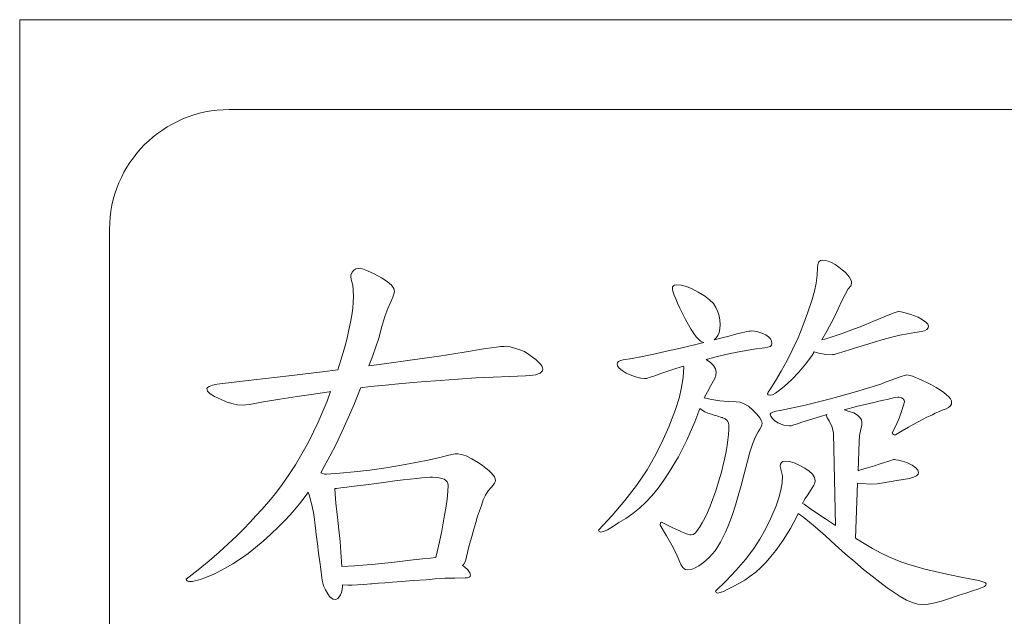
# Model space of a CAD drawing. Extents: x 5 to 1370, y 5 to 940.
# Drawn here: x 290 to 298, y 605 to 610 of the extents above; entities that cross this region are included whole.
import ezdxf

# ---------------------------------------------------------------- set-up
doc = ezdxf.new("R2010")
doc.units = 0
doc.header["$LTSCALE"] = 3.5
doc.layers.add('EXT-340H-4D', color=7, linetype='CONTINUOUS')

# ---------------------------------------------------------------- blocks, each defined once
blk = doc.blocks.new('EXT-340H-4DT')
at = {"layer": 'EXT-340H-4D', "color": 7, "linetype": 'Continuous', "lineweight": 15}
for p, q in [((-186, -73), (-206, -73)), ((-206, -73), (-206, -93)), ((-187.75, -73.75), (-204.25, -73.75)), ((-205.25, -74.75), (-205.25, -91.25)), ((-199.3366, -75.0421), (-199.3391, -75.0702)), ((-199.3284, -75.0223), (-199.3366, -75.0421)), ((-199.3152, -75.0105), (-199.3284, -75.0223)), ((-199.2969, -75.0065), (-199.3152, -75.0105)), ((-199.276, -75.009), (-199.2969, -75.0065)), ((-199.252, -75.0156), (-199.276, -75.009)), ((-199.224, -75.0279), (-199.252, -75.0156)), ((-199.1929, -75.0442), (-199.224, -75.0279)), ((-203.2256, -75.1079), (-203.2363, -75.1328)), ((-203.2114, -75.0895), (-203.2256, -75.1079)), ((-203.1941, -75.0788), (-203.2114, -75.0895)), ((-203.1732, -75.0753), (-203.1941, -75.0788)), ((-203.139, -75.0804), (-203.1732, -75.0753)), ((-203.0952, -75.0951), (-203.139, -75.0804)), ((-203.0422, -75.1201), (-203.0952, -75.0951)), ((-202.979, -75.1547), (-203.0422, -75.1201)), ((-199.3391, -75.0702), (-199.3422, -75.1328)), ((-199.1608, -75.0661), (-199.1929, -75.0442)), ((-199.1328, -75.0875), (-199.1608, -75.0661)), ((-199.1089, -75.1084), (-199.1328, -75.0875)), ((-199.0895, -75.1282), (-199.1089, -75.1084)), ((-203.2363, -75.1328), (-203.2353, -75.1461)), ((-203.2353, -75.1461), (-203.2318, -75.1649)), ((-203.2318, -75.1649), (-203.2262, -75.1884)), ((-203.2262, -75.1884), (-203.218, -75.2169)), ((-202.9317, -75.1853), (-202.979, -75.1547)), ((-202.8975, -75.2149), (-202.9317, -75.1853)), ((-199.3504, -75.198), (-199.3651, -75.2653)), ((-199.3422, -75.1328), (-199.3504, -75.198)), ((-199.0747, -75.1471), (-199.0895, -75.1282)), ((-199.064, -75.1659), (-199.0747, -75.1471)), ((-199.0574, -75.1838), (-199.064, -75.1659)), ((-199.0625, -75.222), (-199.0554, -75.2006)), ((-199.0554, -75.2006), (-199.0574, -75.1838)), ((-203.218, -75.2169), (-203.2149, -75.2582)), ((-203.2149, -75.2582), (-203.2139, -75.3101)), ((-202.8771, -75.2434), (-202.8975, -75.2149)), ((-202.8848, -75.3152), (-202.8705, -75.2709)), ((-202.8705, -75.2709), (-202.8771, -75.2434)), ((-200.5497, -75.2286), (-200.5518, -75.2388)), ((-200.5518, -75.2388), (-200.5502, -75.2541)), ((-200.5502, -75.2541), (-200.5446, -75.2745)), ((-200.5431, -75.221), (-200.5497, -75.2286)), ((-200.5446, -75.2745), (-200.536, -75.2999)), ((-200.5329, -75.2159), (-200.5431, -75.221)), ((-200.5181, -75.2128), (-200.5329, -75.2159)), ((-200.4784, -75.2164), (-200.5181, -75.2128)), ((-200.4346, -75.2276), (-200.4784, -75.2164)), ((-200.3867, -75.2464), (-200.4346, -75.2276)), ((-200.3352, -75.2729), (-200.3867, -75.2464)), ((-200.2833, -75.305), (-200.3352, -75.2729)), ((-199.3651, -75.2653), (-199.385, -75.3351)), ((-199.1089, -75.2923), (-199.0834, -75.2475)), ((-199.0834, -75.2475), (-199.0625, -75.222)), ((-203.2155, -75.3575), (-203.22, -75.409)), ((-203.2139, -75.3101), (-203.2155, -75.3575)), ((-202.9266, -75.4095), (-202.9026, -75.356)), ((-202.9026, -75.356), (-202.8848, -75.3152)), ((-200.536, -75.2999), (-200.5237, -75.3305)), ((-200.5237, -75.3305), (-200.5085, -75.3662)), ((-200.5085, -75.3662), (-200.4891, -75.4064)), ((-200.2415, -75.3371), (-200.2833, -75.305)), ((-200.2094, -75.3687), (-200.2415, -75.3371)), ((-200.1875, -75.4008), (-200.2094, -75.3687)), ((-199.385, -75.3351), (-199.4222, -75.4482)), ((-199.199, -75.4798), (-199.1364, -75.3478)), ((-199.1364, -75.3478), (-199.1089, -75.2923)), ((-203.22, -75.409), (-203.2272, -75.465)), ((-202.951, -75.4778), (-202.9266, -75.4095)), ((-200.4891, -75.4064), (-200.4667, -75.4523)), ((-200.4667, -75.4523), (-200.4407, -75.5032)), ((-200.1722, -75.437), (-200.1875, -75.4008)), ((-200.1615, -75.4727), (-200.1722, -75.437)), ((-199.4222, -75.4482), (-199.4614, -75.5542)), ((-198.6997, -75.4457), (-198.7354, -75.4599)), ((-198.6753, -75.4375), (-198.6997, -75.4457)), ((-198.662, -75.4345), (-198.6753, -75.4375)), ((-198.6416, -75.4375), (-198.662, -75.4345)), ((-198.6075, -75.4462), (-198.6416, -75.4375)), ((-198.5606, -75.461), (-198.6075, -75.4462)), ((-203.2374, -75.5251), (-203.2511, -75.5893)), ((-203.2272, -75.465), (-203.2374, -75.5251)), ((-202.9765, -75.5603), (-202.951, -75.4778)), ((-200.4407, -75.5032), (-200.4167, -75.5481)), ((-200.1549, -75.5088), (-200.1615, -75.4727)), ((-200.1528, -75.5445), (-200.1549, -75.5088)), ((-199.2622, -75.6), (-199.199, -75.4798)), ((-198.878, -75.5201), (-198.9687, -75.5567)), ((-198.7828, -75.4798), (-198.878, -75.5201)), ((-198.7354, -75.4599), (-198.7828, -75.4798)), ((-198.5, -75.4818), (-198.5606, -75.461)), ((-198.4623, -75.5048), (-198.5, -75.4818)), ((-198.4348, -75.5251), (-198.4623, -75.5048)), ((-198.419, -75.5425), (-198.4348, -75.5251)), ((-203.2511, -75.5893), (-203.2674, -75.6576)), ((-203.0025, -75.6576), (-202.9765, -75.5603)), ((-200.4167, -75.5481), (-200.3943, -75.5868)), ((-200.3943, -75.5868), (-200.3729, -75.6199)), ((-200.1712, -75.6357), (-200.161, -75.6102)), ((-200.161, -75.6102), (-200.1549, -75.5797)), ((-200.1549, -75.5797), (-200.1528, -75.5445)), ((-199.9735, -75.6138), (-200.0015, -75.6204)), ((-199.9495, -75.6082), (-199.9735, -75.6138)), ((-199.9297, -75.6036), (-199.9495, -75.6082)), ((-199.9134, -75.6006), (-199.9297, -75.6036)), ((-199.9011, -75.5985), (-199.9134, -75.6006)), ((-199.893, -75.598), (-199.9011, -75.5985)), ((-199.866, -75.6), (-199.893, -75.598)), ((-199.8369, -75.6057), (-199.866, -75.6)), ((-199.8053, -75.6153), (-199.8369, -75.6057)), ((-199.7722, -75.6291), (-199.8053, -75.6153)), ((-199.4614, -75.5542), (-199.5022, -75.6546)), ((-199.3045, -75.6733), (-199.2622, -75.6)), ((-199.0538, -75.5893), (-199.1338, -75.6189)), ((-198.9687, -75.5567), (-199.0538, -75.5893)), ((-198.5876, -75.6209), (-198.528, -75.6102)), ((-198.528, -75.6102), (-198.472, -75.6021)), ((-198.472, -75.6021), (-198.4465, -75.5955)), ((-198.4465, -75.5955), (-198.4282, -75.5858)), ((-198.4282, -75.5858), (-198.4169, -75.573)), ((-198.4134, -75.5578), (-198.419, -75.5425)), ((-198.4169, -75.573), (-198.4134, -75.5578)), ((-203.2674, -75.6576), (-203.2863, -75.73)), ((-203.0534, -75.8038), (-203.0025, -75.6576)), ((-200.3729, -75.6199), (-200.3531, -75.6464)), ((-200.2887, -75.6934), (-200.3561, -75.7101)), ((-200.3531, -75.6464), (-200.3342, -75.6673)), ((-200.3342, -75.6673), (-200.3164, -75.6826)), ((-200.3164, -75.6826), (-200.2996, -75.6912)), ((-200.2996, -75.6912), (-200.2887, -75.6934)), ((-200.0693, -75.6383), (-200.2028, -75.6721)), ((-200.2028, -75.6721), (-200.1854, -75.6566)), ((-200.1854, -75.6566), (-200.1712, -75.6357)), ((-200.0336, -75.6286), (-200.0693, -75.6383)), ((-200.0015, -75.6204), (-200.0336, -75.6286)), ((-199.7493, -75.6464), (-199.7722, -75.6291)), ((-199.733, -75.6642), (-199.7493, -75.6464)), ((-199.7233, -75.6826), (-199.733, -75.6642)), ((-199.7203, -75.7014), (-199.7233, -75.6826)), ((-199.5022, -75.6546), (-199.545, -75.7478)), ((-199.278, -75.6658), (-199.3045, -75.6733)), ((-199.2087, -75.6444), (-199.278, -75.6658)), ((-199.1338, -75.6189), (-199.2087, -75.6444)), ((-198.9484, -75.7152), (-198.8679, -75.6907)), ((-198.8679, -75.6907), (-198.7919, -75.6693)), ((-198.7919, -75.6693), (-198.7196, -75.6505)), ((-198.7196, -75.6505), (-198.6518, -75.6342)), ((-198.6518, -75.6342), (-198.5876, -75.6209)), ((-203.2863, -75.73), (-203.3087, -75.8069)), ((-202.2902, -75.7758), (-202.4986, -75.8074)), ((-202.2229, -75.7641), (-202.2902, -75.7758)), ((-202.1623, -75.7539), (-202.2229, -75.7641)), ((-202.1083, -75.7453), (-202.1623, -75.7539)), ((-202.0604, -75.7381), (-202.1083, -75.7453)), ((-202.0196, -75.7325), (-202.0604, -75.7381)), ((-201.985, -75.7284), (-202.0196, -75.7325)), ((-201.9565, -75.7264), (-201.985, -75.7284)), ((-201.9351, -75.7254), (-201.9565, -75.7264)), ((-201.9167, -75.7284), (-201.9351, -75.7254)), ((-201.8862, -75.7366), (-201.9167, -75.7284)), ((-201.8423, -75.7509), (-201.8862, -75.7366)), ((-201.7863, -75.7707), (-201.8423, -75.7509)), ((-201.7501, -75.7942), (-201.7863, -75.7707)), ((-200.6002, -75.7672), (-200.7067, -75.7911)), ((-200.4835, -75.7407), (-200.6002, -75.7672)), ((-200.3561, -75.7101), (-200.4835, -75.7407)), ((-200.0677, -75.7865), (-199.9669, -75.7661)), ((-199.9669, -75.7661), (-199.8711, -75.7498)), ((-199.8711, -75.7498), (-199.7804, -75.7376)), ((-199.7804, -75.7376), (-199.7539, -75.7335)), ((-199.7539, -75.7335), (-199.735, -75.7264)), ((-199.735, -75.7264), (-199.7238, -75.7157)), ((-199.7238, -75.7157), (-199.7203, -75.7014)), ((-199.545, -75.7478), (-199.5934, -75.8441)), ((-199.3881, -75.8049), (-199.3666, -75.7721)), ((-199.3666, -75.7721), (-199.3284, -75.783)), ((-199.3284, -75.783), (-199.2699, -75.7931)), ((-199.1848, -75.7891), (-199.1083, -75.7661)), ((-199.1083, -75.7661), (-199.0727, -75.7549)), ((-199.0727, -75.7549), (-199.0324, -75.7422)), ((-199.0324, -75.7422), (-198.9484, -75.7152)), ((-203.3087, -75.8069), (-203.3438, -75.9214)), ((-203.0843, -75.888), (-203.0534, -75.8038)), ((-202.7212, -75.839), (-202.9582, -75.8716)), ((-202.4986, -75.8074), (-202.7212, -75.839)), ((-201.719, -75.8161), (-201.7501, -75.7942)), ((-201.6925, -75.837), (-201.719, -75.8161)), ((-201.6706, -75.8558), (-201.6925, -75.837)), ((-201.6538, -75.8736), (-201.6706, -75.8558)), ((-201.0103, -75.8609), (-201.0134, -75.8721)), ((-201.0001, -75.8517), (-201.0103, -75.8609)), ((-200.9838, -75.8451), (-201.0001, -75.8517)), ((-200.9609, -75.84), (-200.9838, -75.8451)), ((-200.887, -75.8273), (-200.9609, -75.84)), ((-200.8019, -75.811), (-200.887, -75.8273)), ((-200.7067, -75.7911), (-200.8019, -75.811)), ((-200.2694, -75.836), (-200.1737, -75.811)), ((-200.2338, -75.8599), (-200.2694, -75.836)), ((-200.2073, -75.8859), (-200.2338, -75.8599)), ((-200.1737, -75.811), (-200.0677, -75.7865)), ((-199.5934, -75.8441), (-199.6423, -75.9333)), ((-199.44, -75.8762), (-199.3881, -75.8049)), ((-199.2699, -75.7931), (-199.2164, -75.7967)), ((-199.2164, -75.7967), (-199.2108, -75.7957)), ((-199.2108, -75.7957), (-199.2001, -75.7931)), ((-199.2001, -75.7931), (-199.1848, -75.7891)), ((-203.4738, -75.9378), (-203.7525, -75.972)), ((-203.3438, -75.9214), (-203.4738, -75.9378)), ((-202.9582, -75.8716), (-203.0843, -75.888)), ((-201.6554, -75.9496), (-201.6431, -75.9404)), ((-201.6421, -75.89), (-201.6538, -75.8736)), ((-201.6431, -75.9404), (-201.636, -75.9297)), ((-201.635, -75.9047), (-201.6421, -75.89)), ((-201.636, -75.9297), (-201.6324, -75.918)), ((-201.6324, -75.918), (-201.635, -75.9047)), ((-201.0134, -75.8721), (-201.0088, -75.89)), ((-201.0088, -75.89), (-200.9945, -75.9088)), ((-200.9945, -75.9088), (-200.9706, -75.9292)), ((-200.9706, -75.9292), (-200.9375, -75.9511)), ((-200.6486, -75.9521), (-200.5222, -75.9103)), ((-200.5222, -75.9103), (-200.4591, -75.891)), ((-200.457, -75.8996), (-200.4611, -75.9832)), ((-200.4591, -75.891), (-200.457, -75.8996)), ((-200.191, -75.9134), (-200.2073, -75.8859)), ((-200.1859, -75.9419), (-200.191, -75.9134)), ((-200.189, -75.9674), (-200.1859, -75.9419)), ((-199.6423, -75.9333), (-199.6907, -76.0153)), ((-199.5552, -76.0041), (-199.4961, -75.9429)), ((-199.4961, -75.9429), (-199.44, -75.8762)), ((-204.0454, -76.0066), (-204.3527, -76.0418)), ((-203.7525, -75.972), (-204.0454, -76.0066)), ((-202.8089, -76.0367), (-202.6474, -76.0224)), ((-202.6474, -76.0224), (-202.4909, -76.0102)), ((-202.4909, -76.0102), (-202.3386, -75.999)), ((-202.3386, -75.999), (-202.1914, -75.9903)), ((-202.1914, -75.9903), (-202.0487, -75.9827)), ((-202.0487, -75.9827), (-201.9106, -75.9771)), ((-201.9106, -75.9771), (-201.7771, -75.973)), ((-201.7771, -75.973), (-201.7445, -75.971)), ((-201.7445, -75.971), (-201.7155, -75.9679)), ((-201.7155, -75.9679), (-201.6915, -75.9633)), ((-201.6915, -75.9633), (-201.6711, -75.9567)), ((-201.6711, -75.9567), (-201.6554, -75.9496)), ((-200.9375, -75.9511), (-200.8896, -75.9705)), ((-200.8896, -75.9705), (-200.8483, -75.9847)), ((-200.8483, -75.9847), (-200.8137, -75.9929)), ((-200.8137, -75.9929), (-200.7861, -75.9959)), ((-200.7861, -75.9959), (-200.7668, -75.9934)), ((-200.7668, -75.9934), (-200.7377, -75.9847)), ((-200.7377, -75.9847), (-200.698, -75.9715)), ((-200.698, -75.9715), (-200.6486, -75.9521)), ((-200.4611, -75.9832), (-200.4743, -76.0698)), ((-200.2308, -76.054), (-200.1982, -75.9939)), ((-200.1982, -75.9939), (-200.189, -75.9674)), ((-199.6907, -76.0153), (-199.7391, -76.0902)), ((-199.6184, -76.0606), (-199.5552, -76.0041)), ((-198.766, -76.0229), (-198.8123, -76.0408)), ((-198.7247, -76.0076), (-198.766, -76.0229)), ((-198.689, -75.9944), (-198.7247, -76.0076)), ((-198.659, -75.9837), (-198.689, -75.9944)), ((-198.6345, -75.9756), (-198.659, -75.9837)), ((-198.6151, -75.9694), (-198.6345, -75.9756)), ((-198.6014, -75.9659), (-198.6151, -75.9694)), ((-198.5932, -75.9649), (-198.6014, -75.9659)), ((-198.5815, -75.9664), (-198.5932, -75.9649)), ((-198.5652, -75.9699), (-198.5815, -75.9664)), ((-198.5458, -75.9766), (-198.5652, -75.9699)), ((-198.5219, -75.9852), (-198.5458, -75.9766)), ((-198.4944, -75.9969), (-198.5219, -75.9852)), ((-198.4623, -76.0112), (-198.4944, -75.9969)), ((-198.4271, -76.0275), (-198.4623, -76.0112)), ((-198.3874, -76.0469), (-198.4271, -76.0275)), ((-204.4332, -76.0698), (-204.4388, -76.079)), ((-204.4388, -76.079), (-204.4316, -76.0999)), ((-204.4174, -76.0601), (-204.4332, -76.0698)), ((-204.4316, -76.0999), (-204.4102, -76.1213)), ((-204.3904, -76.051), (-204.4174, -76.0601)), ((-204.3527, -76.0418), (-204.3904, -76.051)), ((-203.5471, -76.1243), (-203.4172, -76.1055)), ((-203.4054, -76.1039), (-203.434, -76.1834)), ((-203.4172, -76.1055), (-203.4054, -76.1039)), ((-203.2063, -76.2023), (-203.1553, -76.0759)), ((-203.1553, -76.0759), (-203.1538, -76.0718)), ((-203.1538, -76.0718), (-203.0743, -76.0627)), ((-203.0743, -76.0627), (-202.975, -76.0525)), ((-202.975, -76.0525), (-202.8089, -76.0367)), ((-200.4743, -76.0698), (-200.4957, -76.1595)), ((-200.2822, -76.1508), (-200.2588, -76.1065)), ((-200.2588, -76.1065), (-200.2308, -76.054)), ((-199.7529, -76.108), (-199.7574, -76.1228)), ((-199.7391, -76.0902), (-199.7529, -76.108)), ((-199.6912, -76.1162), (-199.6586, -76.0927)), ((-199.6586, -76.0927), (-199.6184, -76.0606)), ((-199.0222, -76.107), (-199.2327, -76.1656)), ((-198.8123, -76.0408), (-199.0222, -76.107)), ((-198.3482, -76.0698), (-198.3874, -76.0469)), ((-198.314, -76.0917), (-198.3482, -76.0698)), ((-198.2855, -76.1121), (-198.314, -76.0917)), ((-204.4102, -76.1213), (-204.3741, -76.1437)), ((-204.3741, -76.1437), (-204.3241, -76.1666)), ((-204.3241, -76.1666), (-204.2762, -76.1885)), ((-204.2762, -76.1885), (-204.2278, -76.2043)), ((-204.0378, -76.2033), (-203.9823, -76.1926)), ((-203.9823, -76.1926), (-203.8294, -76.1676)), ((-203.8294, -76.1676), (-203.6847, -76.1447)), ((-203.6847, -76.1447), (-203.5471, -76.1243)), ((-203.434, -76.1834), (-203.5079, -76.3587)), ((-200.4957, -76.1595), (-200.5263, -76.2522)), ((-200.2854, -76.1572), (-200.2822, -76.1508)), ((-200.2211, -76.1712), (-200.2854, -76.1572)), ((-200.1544, -76.1814), (-200.2211, -76.1712)), ((-200.0866, -76.1875), (-200.1544, -76.1814)), ((-200.0178, -76.1895), (-200.0866, -76.1875)), ((-199.9847, -76.1936), (-200.0178, -76.1895)), ((-199.9511, -76.2058), (-199.9847, -76.1936)), ((-199.7574, -76.1228), (-199.7513, -76.1315)), ((-199.7513, -76.1315), (-199.734, -76.1345)), ((-199.734, -76.1345), (-199.7162, -76.1299)), ((-199.7162, -76.1299), (-199.6912, -76.1162)), ((-199.2327, -76.1656), (-199.4426, -76.2171)), ((-198.8684, -76.1951), (-198.8271, -76.185)), ((-198.8271, -76.185), (-198.7899, -76.1758)), ((-198.7899, -76.1758), (-198.7573, -76.1687)), ((-198.7573, -76.1687), (-198.7288, -76.162)), ((-198.7288, -76.162), (-198.7053, -76.1574)), ((-198.7053, -76.1574), (-198.6855, -76.1539)), ((-198.6855, -76.1539), (-198.6702, -76.1518)), ((-198.6702, -76.1518), (-198.6595, -76.1513)), ((-198.6595, -76.1513), (-198.6396, -76.1554)), ((-198.6396, -76.1554), (-198.6253, -76.1636)), ((-198.6141, -76.1906), (-198.635, -76.2604)), ((-198.6253, -76.1636), (-198.6172, -76.1753)), ((-198.6172, -76.1753), (-198.6141, -76.1906)), ((-198.2621, -76.1309), (-198.2855, -76.1121)), ((-198.2437, -76.1488), (-198.2621, -76.1309)), ((-198.2305, -76.1651), (-198.2437, -76.1488)), ((-198.2228, -76.1799), (-198.2305, -76.1651)), ((-198.2203, -76.1936), (-198.2228, -76.1799)), ((-198.2228, -76.2099), (-198.2203, -76.1936)), ((-204.2278, -76.2043), (-204.1805, -76.214)), ((-204.1805, -76.214), (-204.1326, -76.2171)), ((-204.1326, -76.2171), (-204.1132, -76.2155)), ((-204.1132, -76.2155), (-204.0816, -76.2109)), ((-204.0816, -76.2109), (-204.0378, -76.2033)), ((-203.2572, -76.3225), (-203.2063, -76.2023)), ((-200.5263, -76.2522), (-200.5813, -76.3969)), ((-200.3632, -76.3551), (-200.3219, -76.2444)), ((-200.3219, -76.2444), (-200.3036, -76.2599)), ((-200.3036, -76.2599), (-200.2807, -76.2736)), ((-200.2807, -76.2736), (-200.2547, -76.2843)), ((-199.9169, -76.2267), (-199.9511, -76.2058)), ((-199.8818, -76.2558), (-199.9169, -76.2267)), ((-199.8471, -76.2914), (-199.8818, -76.2558)), ((-199.7136, -76.2751), (-199.7289, -76.2833)), ((-199.6887, -76.268), (-199.7136, -76.2751)), ((-199.653, -76.2614), (-199.6887, -76.268)), ((-199.4426, -76.2171), (-199.653, -76.2614)), ((-199.1185, -76.2561), (-199.0141, -76.2293)), ((-199.0839, -76.266), (-199.1185, -76.2561)), ((-199.0365, -76.2823), (-199.0839, -76.266)), ((-199.0141, -76.2293), (-198.8684, -76.1951)), ((-198.635, -76.2604), (-198.659, -76.3271)), ((-198.3573, -76.2843), (-198.3308, -76.2716)), ((-198.3308, -76.2716), (-198.3003, -76.2599)), ((-198.3003, -76.2599), (-198.2646, -76.2492)), ((-198.2646, -76.2492), (-198.2452, -76.2374)), ((-198.2452, -76.2374), (-198.2315, -76.2247)), ((-198.2315, -76.2247), (-198.2228, -76.2099)), ((-203.3082, -76.4356), (-203.2572, -76.3225)), ((-200.43, -76.508), (-200.3632, -76.3551)), ((-200.2547, -76.2843), (-200.2262, -76.293)), ((-200.2262, -76.293), (-200.2017, -76.3006)), ((-200.2017, -76.3006), (-200.1814, -76.3072)), ((-200.1814, -76.3072), (-200.164, -76.3123)), ((-200.164, -76.3123), (-200.1508, -76.3169)), ((-200.1508, -76.3169), (-200.1416, -76.3195)), ((-200.1416, -76.3195), (-200.136, -76.3215)), ((-200.136, -76.3215), (-200.134, -76.322)), ((-200.134, -76.322), (-200.11, -76.3317)), ((-200.11, -76.3317), (-200.0932, -76.346)), ((-200.0932, -76.346), (-200.083, -76.3648)), ((-199.8227, -76.322), (-199.8471, -76.2914)), ((-199.8079, -76.348), (-199.8227, -76.322)), ((-199.8028, -76.3694), (-199.8079, -76.348)), ((-199.7289, -76.2833), (-199.734, -76.2914)), ((-199.734, -76.2914), (-199.7299, -76.3088)), ((-199.7299, -76.3088), (-199.7182, -76.3266)), ((-199.7182, -76.3266), (-199.6989, -76.3455)), ((-199.6989, -76.3455), (-199.6719, -76.3648)), ((-199.4701, -76.3592), (-199.3147, -76.3113)), ((-199.3147, -76.3113), (-199.2628, -76.2963)), ((-199.2628, -76.2963), (-199.2642, -76.3062)), ((-199.2642, -76.3062), (-199.2586, -76.3235)), ((-199.2586, -76.3235), (-199.2413, -76.3475)), ((-199.2413, -76.3475), (-199.2179, -76.4005)), ((-199.0069, -76.3001), (-199.0365, -76.2823)), ((-198.9856, -76.319), (-199.0069, -76.3001)), ((-198.9728, -76.3383), (-198.9856, -76.319)), ((-198.9687, -76.3587), (-198.9728, -76.3383)), ((-198.659, -76.3271), (-198.6855, -76.3898)), ((-198.5351, -76.376), (-198.4939, -76.3531)), ((-198.4939, -76.3531), (-198.4577, -76.3342)), ((-198.4577, -76.3342), (-198.4266, -76.3184)), ((-198.4266, -76.3184), (-198.4006, -76.3062)), ((-198.4006, -76.3062), (-198.3792, -76.2976)), ((-198.3792, -76.2976), (-198.3573, -76.2843)), ((-203.5079, -76.3587), (-203.5884, -76.5248)), ((-203.3591, -76.5426), (-203.3082, -76.4356)), ((-200.5813, -76.3969), (-200.6389, -76.5289)), ((-200.0805, -76.4239), (-200.0835, -76.4631)), ((-200.083, -76.3648), (-200.0795, -76.3882)), ((-200.0795, -76.3882), (-200.0805, -76.4239)), ((-199.8593, -76.4861), (-199.8359, -76.4402)), ((-199.8359, -76.4402), (-199.8216, -76.4168)), ((-199.8216, -76.4168), (-199.8109, -76.3969)), ((-199.8109, -76.3969), (-199.8048, -76.3811)), ((-199.8048, -76.3811), (-199.8028, -76.3694)), ((-199.6719, -76.3648), (-199.6209, -76.3842)), ((-199.6209, -76.3842), (-199.5745, -76.3908)), ((-199.5745, -76.3908), (-199.5598, -76.3888)), ((-199.5598, -76.3888), (-199.5373, -76.3826)), ((-199.5373, -76.3826), (-199.5078, -76.373)), ((-199.5078, -76.373), (-199.4701, -76.3592)), ((-199.2179, -76.4005), (-199.2077, -76.4504)), ((-198.9886, -76.4744), (-198.9789, -76.4173)), ((-198.9789, -76.4173), (-198.9713, -76.3872)), ((-198.9713, -76.3872), (-198.9687, -76.3587)), ((-198.6855, -76.3898), (-198.7155, -76.4494)), ((-198.6885, -76.4647), (-198.6325, -76.4316)), ((-198.6325, -76.4316), (-198.5815, -76.402)), ((-198.5815, -76.402), (-198.5351, -76.376)), ((-200.5003, -76.6471), (-200.43, -76.508)), ((-200.0881, -76.5059), (-200.0947, -76.5528)), ((-200.0835, -76.4631), (-200.0881, -76.5059)), ((-199.8823, -76.5421), (-199.8593, -76.4861)), ((-199.2077, -76.4504), (-199.1893, -77.2215)), ((-199.0014, -76.7646), (-198.9922, -76.5212)), ((-198.9922, -76.5212), (-198.9886, -76.4744)), ((-198.7155, -76.4494), (-198.714, -76.456)), ((-198.714, -76.456), (-198.7089, -76.4606)), ((-198.7089, -76.4606), (-198.7002, -76.4637)), ((-198.7002, -76.4637), (-198.6885, -76.4647)), ((-203.5884, -76.5248), (-203.6434, -76.6226)), ((-203.4101, -76.643), (-203.3591, -76.5426)), ((-200.6389, -76.5289), (-200.6995, -76.6486)), ((-200.1034, -76.6033), (-200.1141, -76.6573)), ((-200.0947, -76.5528), (-200.1034, -76.6033)), ((-199.9037, -76.6089), (-199.8823, -76.5421)), ((-203.6434, -76.6226), (-203.6985, -76.7143)), ((-203.457, -76.7301), (-203.4101, -76.643)), ((-202.5776, -76.6726), (-202.6917, -76.696)), ((-202.47, -76.6481), (-202.5776, -76.6726)), ((-202.4283, -76.6374), (-202.47, -76.6481)), ((-202.3931, -76.6292), (-202.4283, -76.6374)), ((-202.3651, -76.6247), (-202.3931, -76.6292)), ((-202.3437, -76.6231), (-202.3651, -76.6247)), ((-202.3111, -76.6277), (-202.3437, -76.6231)), ((-202.2719, -76.6415), (-202.3111, -76.6277)), ((-202.225, -76.6649), (-202.2719, -76.6415)), ((-202.1715, -76.697), (-202.225, -76.6649)), ((-200.6995, -76.6486), (-200.7627, -76.7556)), ((-200.5752, -76.7714), (-200.5003, -76.6471)), ((-200.1141, -76.6573), (-200.1268, -76.7148)), ((-199.9511, -76.7902), (-199.9246, -76.6853)), ((-199.9246, -76.6853), (-199.9037, -76.6089)), ((-199.6112, -76.6848), (-199.6285, -76.6873)), ((-199.5756, -76.6883), (-199.6112, -76.6848)), ((-198.7374, -76.6822), (-198.7644, -76.6909)), ((-198.7043, -76.672), (-198.7374, -76.6822)), ((-198.6977, -76.671), (-198.7043, -76.672)), ((-198.6849, -76.6726), (-198.6977, -76.671)), ((-198.663, -76.6776), (-198.6849, -76.6726)), ((-198.633, -76.6858), (-198.663, -76.6776)), ((-198.5937, -76.697), (-198.633, -76.6858)), ((-203.6985, -76.7143), (-203.7535, -76.7999)), ((-203.4869, -76.7809), (-203.457, -76.7301)), ((-203.0784, -76.7597), (-203.2068, -76.7745)), ((-202.9413, -76.7413), (-203.0784, -76.7597)), ((-202.8129, -76.7189), (-202.9413, -76.7413)), ((-202.6917, -76.696), (-202.8129, -76.7189)), ((-202.1379, -76.721), (-202.1715, -76.697)), ((-202.1088, -76.7429), (-202.1379, -76.721)), ((-202.0844, -76.7638), (-202.1088, -76.7429)), ((-202.0645, -76.7831), (-202.0844, -76.7638)), ((-200.7627, -76.7556), (-200.8514, -76.8865)), ((-200.1268, -76.7148), (-200.1411, -76.7765)), ((-199.6484, -76.7092), (-199.651, -76.7281)), ((-199.651, -76.7281), (-199.6316, -76.8076)), ((-199.6408, -76.6955), (-199.6484, -76.7092)), ((-199.6285, -76.6873), (-199.6408, -76.6955)), ((-199.5358, -76.699), (-199.5756, -76.6883)), ((-199.4925, -76.7174), (-199.5358, -76.699)), ((-199.4456, -76.7429), (-199.4925, -76.7174)), ((-199.4084, -76.7678), (-199.4456, -76.7429)), ((-199.3819, -76.7938), (-199.4084, -76.7678)), ((-198.9799, -76.7581), (-199.0014, -76.7646)), ((-198.9331, -76.7439), (-198.9799, -76.7581)), ((-198.8918, -76.7311), (-198.9331, -76.7439)), ((-198.8551, -76.7199), (-198.8918, -76.7311)), ((-198.8245, -76.7103), (-198.8551, -76.7199)), ((-198.7991, -76.7026), (-198.8245, -76.7103)), ((-198.7792, -76.696), (-198.7991, -76.7026)), ((-198.7644, -76.6909), (-198.7792, -76.696)), ((-198.5509, -76.7194), (-198.5937, -76.697)), ((-198.5204, -76.7403), (-198.5509, -76.7194)), ((-198.502, -76.7607), (-198.5204, -76.7403)), ((-198.4959, -76.7795), (-198.502, -76.7607)), ((-203.7535, -76.7999), (-203.8085, -76.8799)), ((-203.4692, -76.7877), (-203.4869, -76.7809)), ((-203.4554, -76.7938), (-203.4692, -76.7877)), ((-203.4381, -76.7938), (-203.4554, -76.7938)), ((-203.327, -76.7862), (-203.4381, -76.7938)), ((-203.2068, -76.7745), (-203.327, -76.7862)), ((-202.867, -76.8499), (-202.9424, -76.8595)), ((-202.7997, -76.8417), (-202.867, -76.8499)), ((-202.7396, -76.8346), (-202.7997, -76.8417)), ((-202.6871, -76.829), (-202.7396, -76.8346)), ((-202.6428, -76.8244), (-202.6871, -76.829)), ((-202.6061, -76.8213), (-202.6428, -76.8244)), ((-202.5765, -76.8193), (-202.6061, -76.8213)), ((-202.5551, -76.8188), (-202.5765, -76.8193)), ((-202.5246, -76.8198), (-202.5551, -76.8188)), ((-202.4976, -76.8229), (-202.5246, -76.8198)), ((-202.4751, -76.8285), (-202.4976, -76.8229)), ((-202.4563, -76.8356), (-202.4751, -76.8285)), ((-202.442, -76.8453), (-202.4563, -76.8356)), ((-202.4318, -76.8565), (-202.442, -76.8453)), ((-202.0487, -76.8009), (-202.0645, -76.7831)), ((-202.0375, -76.8167), (-202.0487, -76.8009)), ((-202.0309, -76.8315), (-202.0375, -76.8167)), ((-202.0288, -76.8448), (-202.0309, -76.8315)), ((-202.0309, -76.856), (-202.0288, -76.8448)), ((-200.671, -76.9095), (-200.6226, -76.8432)), ((-200.6226, -76.8432), (-200.5752, -76.7714)), ((-200.1411, -76.7765), (-200.1651, -76.8575)), ((-199.977, -76.8865), (-199.9511, -76.7902)), ((-199.6316, -76.8076), (-199.6352, -76.8667)), ((-199.3656, -76.8213), (-199.3819, -76.7938)), ((-199.3605, -76.8499), (-199.3656, -76.8213)), ((-199.3631, -76.8677), (-199.3605, -76.8499)), ((-198.7879, -76.8667), (-198.6788, -76.8473)), ((-198.6788, -76.8473), (-198.5713, -76.8295)), ((-198.5713, -76.8295), (-198.5382, -76.8188)), ((-198.5382, -76.8188), (-198.5148, -76.8066)), ((-198.5148, -76.8066), (-198.5005, -76.7938)), ((-198.5005, -76.7938), (-198.4959, -76.7795)), ((-203.8085, -76.8799), (-203.8641, -76.9543)), ((-203.3566, -76.9115), (-203.3689, -76.9128)), ((-203.3689, -76.9128), (-203.3673, -76.9589)), ((-203.3199, -76.9074), (-203.3566, -76.9115)), ((-203.27, -76.9013), (-203.3199, -76.9074)), ((-203.2073, -76.8932), (-203.27, -76.9013)), ((-203.1319, -76.884), (-203.2073, -76.8932)), ((-203.0438, -76.8728), (-203.1319, -76.884)), ((-202.9424, -76.8595), (-203.0438, -76.8728)), ((-202.4257, -76.8702), (-202.4318, -76.8565)), ((-202.4237, -76.886), (-202.4257, -76.8702)), ((-202.4257, -76.9375), (-202.4237, -76.886)), ((-202.1103, -76.9676), (-202.0889, -76.9329)), ((-202.0889, -76.9329), (-202.0645, -76.9044)), ((-202.0645, -76.9044), (-202.0487, -76.8855)), ((-202.0487, -76.8855), (-202.0375, -76.8692)), ((-202.0375, -76.8692), (-202.0309, -76.856)), ((-200.8514, -76.8865), (-200.9482, -77.0139)), ((-200.7214, -76.9706), (-200.671, -76.9095)), ((-200.189, -76.9314), (-200.2124, -76.9986)), ((-200.1651, -76.8575), (-200.189, -76.9314)), ((-200.0015, -76.9737), (-199.977, -76.8865)), ((-199.6454, -76.9278), (-199.6622, -76.9915)), ((-199.6352, -76.8667), (-199.6454, -76.9278)), ((-199.4217, -76.965), (-199.3982, -76.9283)), ((-199.3982, -76.9283), (-199.3707, -76.886)), ((-199.3707, -76.886), (-199.3631, -76.8677)), ((-199.0226, -77.3279), (-199.0052, -76.867)), ((-199.0052, -76.867), (-198.9698, -76.8723)), ((-198.9698, -76.8723), (-198.8938, -76.8764)), ((-198.8938, -76.8764), (-198.8414, -76.8738)), ((-198.8414, -76.8738), (-198.7879, -76.8667)), ((-203.8641, -76.9543), (-203.9191, -77.0226)), ((-203.6638, -77.0399), (-203.6093, -76.9681)), ((-203.6093, -76.9681), (-203.5929, -76.9444)), ((-203.5929, -76.9444), (-203.5808, -76.9742)), ((-203.5808, -76.9742), (-203.569, -77.0221)), ((-203.3673, -76.9589), (-203.3607, -77.0363)), ((-202.443, -77.0776), (-202.4323, -77.0012)), ((-202.4323, -77.0012), (-202.4257, -76.9375)), ((-202.146, -77.0552), (-202.1297, -77.0083)), ((-202.1297, -77.0083), (-202.1103, -76.9676)), ((-200.9482, -77.0139), (-201.0536, -77.1382)), ((-200.7734, -77.0267), (-200.7214, -76.9706)), ((-200.2124, -76.9986), (-200.2354, -77.0593)), ((-200.0249, -77.0521), (-200.0015, -76.9737)), ((-199.6622, -76.9915), (-199.6861, -77.0567)), ((-199.4574, -77.0221), (-199.4416, -76.9966)), ((-199.4416, -76.9966), (-199.4217, -76.965)), ((-203.9746, -77.0847), (-204.0296, -77.1413)), ((-203.9191, -77.0226), (-203.9746, -77.0847)), ((-203.7204, -77.1077), (-203.6638, -77.0399)), ((-203.569, -77.0221), (-203.5624, -77.0481)), ((-203.5624, -77.0481), (-203.5553, -77.0781)), ((-203.5553, -77.0781), (-203.5487, -77.1133)), ((-203.3607, -77.0363), (-203.3474, -77.1525)), ((-202.4583, -77.1663), (-202.443, -77.0776)), ((-202.1771, -77.1449), (-202.1613, -77.098)), ((-202.1613, -77.098), (-202.146, -77.0552)), ((-200.8824, -77.1224), (-200.8269, -77.0771)), ((-200.8269, -77.0771), (-200.7734, -77.0267)), ((-200.2354, -77.0593), (-200.2578, -77.1128)), ((-200.0474, -77.1214), (-200.0249, -77.0521)), ((-199.6861, -77.0567), (-199.7294, -77.1591)), ((-199.4639, -77.0368), (-199.4574, -77.0221)), ((-199.4512, -77.0445), (-199.4639, -77.0368)), ((-199.3947, -77.0847), (-199.4512, -77.0445)), ((-199.2719, -77.1673), (-199.3947, -77.0847)), ((-204.0296, -77.1413), (-204.0755, -77.1943)), ((-203.8386, -77.232), (-203.7785, -77.1719)), ((-203.7785, -77.1719), (-203.7204, -77.1077)), ((-203.5487, -77.1133), (-203.5426, -77.1525)), ((-203.5426, -77.1525), (-203.5359, -77.1958)), ((-203.3474, -77.1525), (-203.3357, -77.259)), ((-202.4757, -77.2671), (-202.4583, -77.1663)), ((-202.1934, -77.1963), (-202.1771, -77.1449)), ((-201.0536, -77.1382), (-201.1678, -77.2595)), ((-200.9976, -77.1973), (-200.939, -77.1627)), ((-200.939, -77.1627), (-200.8824, -77.1224)), ((-200.2802, -77.1591), (-200.3021, -77.1989)), ((-200.2578, -77.1128), (-200.2802, -77.1591)), ((-200.0688, -77.1821), (-200.0474, -77.1214)), ((-199.7294, -77.1591), (-199.7748, -77.2524)), ((-199.5659, -77.2468), (-199.5098, -77.1398)), ((-199.5098, -77.1398), (-199.5016, -77.1212)), ((-199.5016, -77.1212), (-199.4553, -77.1561)), ((-199.4553, -77.1561), (-199.3605, -77.232)), ((-199.1893, -77.2215), (-199.2719, -77.1673)), ((-204.129, -77.2508), (-204.1901, -77.3115)), ((-204.0755, -77.1943), (-204.129, -77.2508)), ((-203.9028, -77.2936), (-203.8386, -77.232)), ((-203.5359, -77.1958), (-203.5298, -77.2442)), ((-203.5298, -77.2442), (-203.5237, -77.2967)), ((-203.3357, -77.259), (-203.326, -77.3558)), ((-202.2265, -77.3125), (-202.2097, -77.2519)), ((-202.2097, -77.2519), (-202.1934, -77.1963)), ((-201.1678, -77.2595), (-201.1637, -77.2722)), ((-201.127, -77.2712), (-201.0934, -77.2564)), ((-201.0934, -77.2564), (-201.0501, -77.232)), ((-201.0501, -77.232), (-200.9976, -77.1973)), ((-200.6506, -77.2004), (-200.6537, -77.2198)), ((-200.6537, -77.2198), (-200.6002, -77.3079)), ((-200.6419, -77.1938), (-200.6506, -77.2004)), ((-200.5915, -77.2187), (-200.6419, -77.1938)), ((-200.5472, -77.2401), (-200.5915, -77.2187)), ((-200.5079, -77.2585), (-200.5472, -77.2401)), ((-200.4743, -77.2733), (-200.5079, -77.2585)), ((-200.3413, -77.2615), (-200.3597, -77.2829)), ((-200.3235, -77.232), (-200.3413, -77.2615)), ((-200.3021, -77.1989), (-200.3235, -77.232)), ((-200.1085, -77.2768), (-200.0891, -77.234)), ((-200.0891, -77.234), (-200.0688, -77.1821)), ((-199.7748, -77.2524), (-199.8227, -77.3369)), ((-199.6255, -77.3441), (-199.5659, -77.2468)), ((-199.3605, -77.232), (-199.2729, -77.3079)), ((-204.1901, -77.3115), (-204.2589, -77.3757)), ((-203.9665, -77.3512), (-203.9028, -77.2936)), ((-203.5237, -77.2967), (-203.5176, -77.3538)), ((-202.4945, -77.3589), (-202.4757, -77.2671)), ((-202.2438, -77.3772), (-202.2265, -77.3125)), ((-201.1637, -77.2722), (-201.1509, -77.2763)), ((-201.1509, -77.2763), (-201.127, -77.2712)), ((-200.6002, -77.3079), (-200.5558, -77.3864)), ((-200.4463, -77.285), (-200.4743, -77.2733)), ((-200.4239, -77.2931), (-200.4463, -77.285)), ((-200.4071, -77.2982), (-200.4239, -77.2931)), ((-200.3959, -77.2998), (-200.4071, -77.2982)), ((-200.3775, -77.2957), (-200.3959, -77.2998)), ((-200.3597, -77.2829), (-200.3775, -77.2957)), ((-200.1508, -77.3614), (-200.1085, -77.2768)), ((-199.8227, -77.3369), (-199.8721, -77.4124)), ((-199.6887, -77.4312), (-199.6255, -77.3441)), ((-199.2729, -77.3079), (-199.1919, -77.3828)), ((-198.9636, -77.3639), (-199.0226, -77.3279)), ((-204.2589, -77.3757), (-204.3353, -77.4434)), ((-204.0938, -77.4541), (-204.0302, -77.4047)), ((-204.0302, -77.4047), (-203.9665, -77.3512)), ((-203.5176, -77.3538), (-203.5171, -77.3583)), ((-203.5171, -77.3583), (-203.515, -77.3726)), ((-203.515, -77.3726), (-203.512, -77.3966)), ((-203.512, -77.3966), (-203.5074, -77.4297)), ((-203.326, -77.3558), (-203.3184, -77.4439)), ((-202.5139, -77.4419), (-202.4945, -77.3589)), ((-202.2612, -77.4465), (-202.2438, -77.3772)), ((-200.5558, -77.3864), (-200.5212, -77.4546)), ((-200.1951, -77.4317), (-200.1508, -77.3614)), ((-199.8721, -77.4124), (-199.9419, -77.5051)), ((-199.1919, -77.3828), (-199.1083, -77.4567)), ((-198.8811, -77.4124), (-198.9636, -77.3639)), ((-198.8077, -77.4521), (-198.8811, -77.4124)), ((-204.3353, -77.4434), (-204.4194, -77.5153)), ((-204.2202, -77.5407), (-204.157, -77.4995)), ((-204.157, -77.4995), (-204.0938, -77.4541)), ((-203.5074, -77.4297), (-203.5018, -77.4725)), ((-203.5018, -77.4725), (-203.4947, -77.5244)), ((-203.3184, -77.4439), (-203.3123, -77.5224)), ((-202.871, -77.5285), (-202.7151, -77.5081)), ((-202.7151, -77.5081), (-202.6372, -77.499)), ((-202.6372, -77.499), (-202.574, -77.4929)), ((-202.574, -77.4929), (-202.5268, -77.489)), ((-202.5268, -77.489), (-202.5139, -77.4419)), ((-202.279, -77.5199), (-202.2612, -77.4465)), ((-200.5212, -77.4546), (-200.4952, -77.5132)), ((-200.2929, -77.5306), (-200.243, -77.4883)), ((-200.243, -77.4883), (-200.1951, -77.4317)), ((-199.9419, -77.5051), (-200.0183, -77.5953)), ((-199.7697, -77.528), (-199.7284, -77.4816)), ((-199.7284, -77.4816), (-199.6887, -77.4312)), ((-199.1083, -77.4567), (-199.0294, -77.525)), ((-198.7446, -77.4837), (-198.8077, -77.4521)), ((-198.6916, -77.5066), (-198.7446, -77.4837)), ((-198.6442, -77.5255), (-198.6916, -77.5066)), ((-204.5106, -77.5907), (-204.61, -77.6697)), ((-204.4194, -77.5153), (-204.5106, -77.5907)), ((-204.346, -77.6111), (-204.2834, -77.5779)), ((-204.2834, -77.5779), (-204.2202, -77.5407)), ((-203.4947, -77.5244), (-203.4865, -77.5861)), ((-203.4865, -77.5861), (-203.4768, -77.6574)), ((-203.3123, -77.5224), (-203.3095, -77.5645)), ((-203.3095, -77.5645), (-203.2017, -77.5586)), ((-203.2017, -77.5586), (-203.0336, -77.5448)), ((-203.0336, -77.5448), (-202.871, -77.5285)), ((-202.3036, -77.5544), (-202.2933, -77.5438)), ((-202.2856, -77.5678), (-202.3036, -77.5544)), ((-202.2933, -77.5438), (-202.279, -77.5199)), ((-202.2591, -77.5927), (-202.2856, -77.5678)), ((-200.4952, -77.5132), (-200.4804, -77.5479)), ((-200.4804, -77.5479), (-200.4636, -77.5728)), ((-200.4636, -77.5728), (-200.4438, -77.5876)), ((-200.4438, -77.5876), (-200.4218, -77.5927)), ((-200.4218, -77.5927), (-200.3959, -77.5886)), ((-200.3959, -77.5886), (-200.3658, -77.5769)), ((-200.3658, -77.5769), (-200.3317, -77.5576)), ((-200.3317, -77.5576), (-200.2929, -77.5306)), ((-199.8558, -77.6105), (-199.812, -77.5713)), ((-199.812, -77.5713), (-199.7697, -77.528)), ((-199.0294, -77.525), (-198.955, -77.5876)), ((-198.955, -77.5876), (-198.8847, -77.6442)), ((-198.5866, -77.5448), (-198.6442, -77.5255)), ((-198.5199, -77.5647), (-198.5866, -77.5448)), ((-198.4429, -77.5856), (-198.5199, -77.5647)), ((-198.3568, -77.6065), (-198.4429, -77.5856)), ((-204.61, -77.6697), (-204.6079, -77.6783)), ((-204.5127, -77.6778), (-204.4856, -77.6697)), ((-204.4856, -77.6697), (-204.4551, -77.6584)), ((-204.4551, -77.6584), (-204.422, -77.6452)), ((-204.422, -77.6452), (-204.3853, -77.6294)), ((-204.3853, -77.6294), (-204.346, -77.6111)), ((-203.4768, -77.6574), (-203.4722, -77.6926)), ((-202.6076, -77.6742), (-202.5317, -77.6676)), ((-202.5317, -77.6676), (-202.4517, -77.6625)), ((-202.4517, -77.6625), (-202.3687, -77.66)), ((-202.3687, -77.66), (-202.2815, -77.659)), ((-202.2815, -77.659), (-202.2622, -77.6574)), ((-202.2622, -77.6574), (-202.2484, -77.6533)), ((-202.2428, -77.6156), (-202.2591, -77.5927)), ((-202.2484, -77.6533), (-202.2403, -77.6462)), ((-202.2377, -77.636), (-202.2428, -77.6156)), ((-202.2403, -77.6462), (-202.2377, -77.636)), ((-200.0183, -77.5953), (-200.1014, -77.6829)), ((-199.9475, -77.6778), (-199.9011, -77.6457)), ((-199.9011, -77.6457), (-199.8558, -77.6105)), ((-198.8847, -77.6442), (-198.8189, -77.6956)), ((-198.261, -77.6284), (-198.3568, -77.6065)), ((-198.1551, -77.6503), (-198.261, -77.6284)), ((-198.0399, -77.6732), (-198.1551, -77.6503)), ((-197.9925, -77.6819), (-198.0399, -77.6732)), ((-204.6079, -77.6783), (-204.6013, -77.6839)), ((-204.6013, -77.6839), (-204.5911, -77.688)), ((-204.5911, -77.688), (-204.5763, -77.689)), ((-204.5763, -77.689), (-204.558, -77.688)), ((-204.558, -77.688), (-204.5371, -77.6839)), ((-204.5371, -77.6839), (-204.5127, -77.6778)), ((-203.4722, -77.6926), (-203.4626, -77.7262)), ((-203.4626, -77.7262), (-203.4478, -77.7598)), ((-203.3087, -77.7568), (-203.3051, -77.7308)), ((-203.3051, -77.7308), (-203.3047, -77.7171)), ((-203.3047, -77.7171), (-203.2603, -77.7196)), ((-203.2603, -77.7196), (-203.2236, -77.7191)), ((-203.2236, -77.7191), (-203.1793, -77.7165)), ((-203.1793, -77.7165), (-203.1278, -77.713)), ((-203.1278, -77.713), (-203.0682, -77.7079)), ((-203.0682, -77.7079), (-203.0611, -77.7074)), ((-203.0611, -77.7074), (-203.0392, -77.7058)), ((-203.0392, -77.7058), (-203.0035, -77.7033)), ((-203.0035, -77.7033), (-202.9531, -77.6992)), ((-202.9531, -77.6992), (-202.8884, -77.6946)), ((-202.8884, -77.6946), (-202.8089, -77.689)), ((-202.8089, -77.689), (-202.7156, -77.6819)), ((-202.7156, -77.6819), (-202.6076, -77.6742)), ((-200.1014, -77.6829), (-200.191, -77.7685)), ((-200.1253, -77.7716), (-200.0891, -77.7542)), ((-200.0891, -77.7542), (-200.0448, -77.7303)), ((-200.0448, -77.7303), (-199.9954, -77.7058)), ((-199.9954, -77.7058), (-199.9475, -77.6778)), ((-198.8189, -77.6956), (-198.7578, -77.741)), ((-198.7578, -77.741), (-198.7012, -77.7812)), ((-198.047, -77.767), (-197.993, -77.7491)), ((-197.993, -77.7491), (-197.966, -77.74)), ((-197.9589, -77.6911), (-197.9925, -77.6819)), ((-197.966, -77.74), (-197.9472, -77.7298)), ((-197.9385, -77.6997), (-197.9589, -77.6911)), ((-197.9472, -77.7298), (-197.9355, -77.7196)), ((-197.9319, -77.7089), (-197.9385, -77.6997)), ((-197.9355, -77.7196), (-197.9319, -77.7089)), ((-203.4478, -77.7598), (-203.4279, -77.7919)), ((-203.4279, -77.7919), (-203.4126, -77.8133)), ((-203.4126, -77.8133), (-203.3979, -77.8281)), ((-203.3979, -77.8281), (-203.3826, -77.8373)), ((-203.3826, -77.8373), (-203.3678, -77.8403)), ((-203.3678, -77.8403), (-203.3551, -77.8378)), ((-203.3551, -77.8378), (-203.3433, -77.8301)), ((-203.3433, -77.8301), (-203.3326, -77.8179)), ((-203.3326, -77.8179), (-203.323, -77.8001)), ((-203.323, -77.8001), (-203.3148, -77.7802)), ((-203.3148, -77.7802), (-203.3087, -77.7568)), ((-200.191, -77.7685), (-200.187, -77.7812)), ((-200.187, -77.7812), (-200.1742, -77.7853)), ((-200.1742, -77.7853), (-200.1538, -77.7817)), ((-200.1538, -77.7817), (-200.1253, -77.7716)), ((-198.7012, -77.7812), (-198.6488, -77.8154)), ((-198.6488, -77.8154), (-198.5968, -77.8444)), ((-198.2972, -77.85), (-198.2228, -77.8251)), ((-198.2228, -77.8251), (-198.2193, -77.824)), ((-198.2193, -77.824), (-198.2086, -77.8205)), ((-198.2086, -77.8205), (-198.1907, -77.8144)), ((-198.1907, -77.8144), (-198.1652, -77.8062)), ((-198.1652, -77.8062), (-198.0934, -77.7823)), ((-198.0934, -77.7823), (-198.047, -77.767)), ((-198.5968, -77.8444), (-198.5479, -77.8648)), ((-198.5479, -77.8648), (-198.502, -77.8775)), ((-198.502, -77.8775), (-198.4587, -77.8816)), ((-198.4587, -77.8816), (-198.4149, -77.878)), ((-198.4149, -77.878), (-198.3614, -77.8673)), ((-198.3614, -77.8673), (-198.2972, -77.85))]:
    blk.add_line(p, q, dxfattribs=at)
blk.add_arc((-204.25, -74.75), 1, 90, 180, dxfattribs=at)

msp = doc.modelspace()

# ---------------------------------------------------------------- block references
at = {"layer": 'EXT-340H-4D', "color": 7, "linetype": 'Continuous'}
msp.add_blockref('EXT-340H-4DT', (495.6218, 683.3518), dxfattribs=at)

doc.saveas('drawing.dxf')
